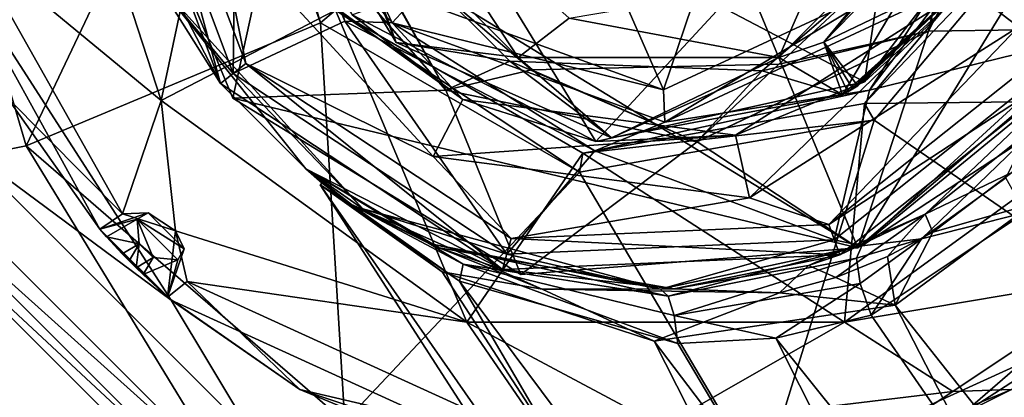
# Model space of a CAD drawing. Units: centimetres. Extents: x -14.3 to 11.7, y -11.3 to 2.9.
# Drawn here: x -12.3 to -10.7, y -1 to -0.4 of the extents above; entities that cross this region are included whole.
import ezdxf

# ---------------------------------------------------------------- set-up
doc = ezdxf.new("R2010")
doc.units = ezdxf.units.CM
doc.header["$MEASUREMENT"] = 0
for name, color, linetype in [('ACAD_FREEWAY_COMPONENT_19_Mesh_0', 7, 'Continuous'), ('ACAD_FREEWAY_COMPONENT_20_Mesh_0', 7, 'Continuous'), ('ACAD_FREEWAY_COMPONENT_49_Mesh_0', 7, 'Continuous')]:
    doc.layers.add(name, color=color, linetype=linetype)

msp = doc.modelspace()

# ---------------------------------------------------------------- linework, layer by layer
at = {"layer": 'ACAD_FREEWAY_COMPONENT_19_Mesh_0'}
for points in [[(-11.6035, 0.7829, 12.4029), (-12.1253, -0.0693, 12.4029), (-10.9524, -0.7874, 12.4029)], [(-11.6035, 0.7829, 12.4029), (-10.9524, -0.7874, 12.4029), (-10.4306, 0.0648, 12.4029)], [(-10.9524, -0.7874, 12.4029), (-10.553, -0.4461, 12.4029), (-10.4306, 0.0648, 12.4029)], [(-11.9241, -0.5545, 12.4029), (-10.9524, -0.7874, 12.4029), (-12.1253, -0.0693, 12.4029)], [(-12.1253, -0.0693, 12.2239), (-11.9241, -0.5545, 12.2239), (-12.1253, -0.0693, 12.4029)], [(-12.1253, -0.0693, 12.4029), (-11.9241, -0.5545, 12.2239), (-11.9241, -0.5545, 12.4029)], [(-12.1253, -0.0693, 12.2239), (-11.8553, -0.2417, 12.2239), (-11.9241, -0.5545, 12.2239)], [(-10.66, -0.0958, 12.1453), (-10.8424, -0.4505, 12.1314), (-10.7939, -0.2403, 12.0722)], [(-10.66, -0.0958, 12.0113), (-10.8424, -0.4505, 11.9975), (-10.8007, -0.2537, 11.9376)], [(-10.66, -0.0958, 12.0113), (-10.7939, -0.2403, 12.0722), (-10.8424, -0.4505, 11.9975)], [(-10.66, -0.0958, 12.1453), (-10.8424, -0.4505, 12.2239), (-10.8424, -0.4505, 12.1314)], [(-10.66, -0.0958, 12.1453), (-10.66, -0.0958, 12.2239), (-10.8424, -0.4505, 12.2239)], [(-10.66, -0.0958, 12.2239), (-10.553, -0.4461, 12.2239), (-10.8424, -0.4505, 12.2239)], [(-11.67, -0.4677, 11.8459), (-11.7722, -0.2183, 11.8898), (-11.8586, -0.154, 11.8393)], [(-11.8586, -0.154, 11.8393), (-11.7668, -0.205, 11.7839), (-11.67, -0.4677, 11.8459)], [(-11.4803, -0.4913, 11.7839), (-11.7668, -0.205, 11.7839), (-11.689, -0.1727, 11.7839)], [(-11.401, -0.4299, 11.7839), (-11.4803, -0.4913, 11.7839), (-11.689, -0.1727, 11.7839)], [(-11.4803, -0.4913, 11.7839), (-11.67, -0.4677, 11.8459), (-11.7668, -0.205, 11.7839)], [(-11.0048, -0.4673, 11.7918), (-11.0752, -0.4911, 11.7839), (-10.789, -0.2046, 11.7839)], [(-11.0752, -0.4911, 11.7839), (-11.0203, -0.3651, 11.7839), (-10.789, -0.2046, 11.7839)], [(-11.0048, -0.4673, 11.7918), (-10.789, -0.2046, 11.7839), (-10.7861, -0.2426, 11.7981)], [(-11.0048, -0.4673, 11.7918), (-10.7789, -0.2069, 11.8057), (-10.7574, -0.3482, 11.868)], [(-11.0048, -0.4673, 11.7918), (-10.7861, -0.2426, 11.7981), (-10.7789, -0.2069, 11.8057)], [(-11.5928, -0.5422, 11.9697), (-11.8553, -0.2416, 11.9559), (-11.7722, -0.2183, 11.8898)], [(-11.4932, -0.4969, 11.9057), (-11.5928, -0.5422, 11.9697), (-11.7722, -0.2183, 11.8898)], [(-11.7722, -0.2183, 11.8898), (-11.67, -0.4677, 11.8459), (-11.4932, -0.4969, 11.9057)], [(-11.8553, -0.2417, 12.2239), (-11.5929, -0.5421, 12.2239), (-11.9241, -0.5545, 12.2239)], [(-11.8553, -0.2416, 11.9559), (-11.5928, -0.5422, 11.9697), (-11.7505, -0.2622, 12.0257)], [(-11.8553, -0.2417, 12.2239), (-11.8552, -0.2419, 12.0899), (-11.5929, -0.5421, 12.2239)], [(-11.8552, -0.2419, 12.0899), (-11.7505, -0.2622, 12.0257), (-11.593, -0.542, 12.1038)], [(-11.593, -0.542, 12.1038), (-11.5929, -0.5421, 12.2239), (-11.8552, -0.2419, 12.0899)], [(-10.7939, -0.2403, 12.0722), (-10.8424, -0.4505, 12.1314), (-11.0749, -0.5019, 12.0567)], [(-11.0749, -0.5019, 12.0567), (-10.8424, -0.4505, 11.9975), (-10.7939, -0.2403, 12.0722)], [(-10.8007, -0.2537, 11.9376), (-10.8424, -0.4505, 11.9975), (-11.101, -0.5118, 11.9216)], [(-11.101, -0.5118, 11.9216), (-10.9758, -0.5494, 11.8587), (-10.8007, -0.2537, 11.9376)], [(-10.9758, -0.5494, 11.8587), (-10.7651, -0.3594, 11.8685), (-10.8007, -0.2537, 11.9376)], [(-11.4593, -0.5103, 12.0412), (-11.593, -0.542, 12.1038), (-11.7505, -0.2622, 12.0257)], [(-11.7505, -0.2622, 12.0257), (-11.5928, -0.5422, 11.9697), (-11.4593, -0.5103, 12.0412)], [(-10.9521, -0.5356, 11.8587), (-11.0048, -0.4673, 11.7918), (-10.7574, -0.3482, 11.868)], [(-11.401, -0.4299, 11.7839), (-11.0203, -0.3651, 11.7839), (-11.0752, -0.4911, 11.7839)], [(-10.9758, -0.5494, 11.8587), (-10.9679, -0.5449, 11.8587), (-10.7651, -0.3594, 11.8685)], [(-10.9679, -0.5449, 11.8587), (-10.96, -0.5403, 11.8587), (-10.7651, -0.3594, 11.8685)], [(-10.96, -0.5403, 11.8587), (-10.9521, -0.5356, 11.8587), (-10.7651, -0.3594, 11.8685)], [(-11.4803, -0.4913, 11.7839), (-11.401, -0.4299, 11.7839), (-11.0752, -0.4911, 11.7839)], [(-11.2025, -0.6227, 12.1175), (-11.0749, -0.5019, 12.0567), (-10.8424, -0.4505, 12.1314)], [(-10.8424, -0.4505, 12.1314), (-11.2022, -0.6227, 12.2239), (-11.2025, -0.6227, 12.1175)], [(-11.2023, -0.6227, 11.9836), (-11.101, -0.5118, 11.9216), (-10.8424, -0.4505, 11.9975)], [(-11.2023, -0.6227, 11.9836), (-10.8424, -0.4505, 11.9975), (-11.0749, -0.5019, 12.0567)], [(-10.8424, -0.4505, 12.2239), (-11.2022, -0.6227, 12.2239), (-10.8424, -0.4505, 12.1314)], [(-11.2022, -0.6227, 12.2239), (-10.8424, -0.4505, 12.2239), (-10.9524, -0.7874, 12.2239)], [(-10.9524, -0.7874, 12.4029), (-10.553, -0.4461, 12.2239), (-10.553, -0.4461, 12.4029)], [(-10.553, -0.4461, 12.2239), (-10.9524, -0.7874, 12.4029), (-10.9524, -0.7874, 12.2239)], [(-10.9524, -0.7874, 12.2239), (-10.8424, -0.4505, 12.2239), (-10.553, -0.4461, 12.2239)], [(-11.67, -0.4677, 11.8459), (-11.3351, -0.6164, 11.8523), (-11.4932, -0.4969, 11.9057)], [(-11.67, -0.4677, 11.8459), (-11.4803, -0.4913, 11.7839), (-11.3351, -0.6164, 11.8523)], [(-11.0048, -0.4673, 11.7918), (-10.9758, -0.5494, 11.8587), (-11.0752, -0.4911, 11.7839)], [(-10.9521, -0.5356, 11.8587), (-10.96, -0.5403, 11.8587), (-11.0048, -0.4673, 11.7918)], [(-10.96, -0.5403, 11.8587), (-10.9679, -0.5449, 11.8587), (-11.0048, -0.4673, 11.7918)], [(-10.9679, -0.5449, 11.8587), (-10.9758, -0.5494, 11.8587), (-11.0048, -0.4673, 11.7918)], [(-11.5928, -0.5422, 11.9697), (-11.4932, -0.4969, 11.9057), (-11.2023, -0.6227, 11.9836)], [(-11.4932, -0.4969, 11.9057), (-11.101, -0.5118, 11.9216), (-11.2023, -0.6227, 11.9836)], [(-11.4932, -0.4969, 11.9057), (-11.3351, -0.6164, 11.8523), (-11.101, -0.5118, 11.9216)], [(-11.4803, -0.4913, 11.7839), (-11.0752, -0.4911, 11.7839), (-11.3351, -0.6164, 11.8523)], [(-11.4593, -0.5103, 12.0412), (-11.0749, -0.5019, 12.0567), (-11.2025, -0.6227, 12.1175)], [(-11.4593, -0.5103, 12.0412), (-11.2023, -0.6227, 11.9836), (-11.0749, -0.5019, 12.0567)], [(-11.3351, -0.6164, 11.8523), (-11.0752, -0.4911, 11.7839), (-10.9758, -0.5494, 11.8587)], [(-11.593, -0.542, 12.1038), (-11.4593, -0.5103, 12.0412), (-11.2025, -0.6227, 12.1175)], [(-11.2023, -0.6227, 11.9836), (-11.4593, -0.5103, 12.0412), (-11.5928, -0.5422, 11.9697)], [(-10.9758, -0.5494, 11.8587), (-11.101, -0.5118, 11.9216), (-11.3351, -0.6164, 11.8523)], [(-11.9241, -0.5545, 12.2239), (-11.5929, -0.5421, 12.2239), (-11.4761, -0.8289, 12.2239)], [(-11.593, -0.542, 12.1038), (-11.2025, -0.6227, 12.1175), (-11.5929, -0.5421, 12.2239)], [(-11.5929, -0.5421, 12.2239), (-11.2025, -0.6227, 12.1175), (-11.2022, -0.6227, 12.2239)], [(-11.2022, -0.6227, 12.2239), (-11.4761, -0.8289, 12.2239), (-11.5929, -0.5421, 12.2239)], [(-11.4761, -0.8289, 12.4029), (-10.9524, -0.7874, 12.4029), (-11.9241, -0.5545, 12.4029)], [(-11.9241, -0.5545, 12.4029), (-11.4761, -0.8289, 12.2239), (-11.4761, -0.8289, 12.4029)], [(-11.4761, -0.8289, 12.2239), (-11.9241, -0.5545, 12.4029), (-11.9241, -0.5545, 12.2239)], [(-11.4761, -0.8289, 12.2239), (-11.2022, -0.6227, 12.2239), (-10.9524, -0.7874, 12.2239)], [(-11.4761, -0.8289, 12.2239), (-10.9524, -0.7874, 12.2239), (-11.4761, -0.8289, 12.4029)], [(-11.4761, -0.8289, 12.4029), (-10.9524, -0.7874, 12.2239), (-10.9524, -0.7874, 12.4029)]]:
    msp.add_3dface(points, dxfattribs=at)
at = {"layer": 'ACAD_FREEWAY_COMPONENT_20_Mesh_0'}
for points in [[(-10.6536, 0.0252, 10.6241), (-10.7026, -0.4434, 10.7241), (-10.782, -0.3825, 10.6241)], [(-11.9173, -0.0304, 12.2241), (-12.1022, -0.0386, 12.2241), (-11.9234, -0.5161, 12.2241)], [(-11.7496, -0.4348, 12.2241), (-11.9173, -0.0304, 12.2241), (-11.9234, -0.5161, 12.2241)], [(-11.8674, -0.0282, 12.1741), (-11.9173, -0.0304, 12.2241), (-11.7496, -0.4348, 12.2241)], [(-11.6764, -0.4374, 12.1741), (-11.6764, -0.4374, 11.3241), (-11.8674, -0.0282, 12.1741)], [(-11.8674, -0.0282, 11.3241), (-11.8674, -0.0282, 12.1741), (-11.6764, -0.4374, 11.3241)], [(-11.6764, -0.4374, 12.1741), (-11.8674, -0.0282, 12.1741), (-11.7496, -0.4348, 12.2241)], [(-11.6764, -0.4374, 11.3241), (-11.6426, -0.4005, 11.2741), (-11.8674, -0.0282, 11.3241)], [(-12.1271, -0.0397, 10.7741), (-12.0772, -0.0375, 10.7241), (-11.943, -0.5317, 10.7741)], [(-11.943, -0.5317, 10.7741), (-12.0929, -0.2439, 11.4979), (-12.1271, -0.0397, 10.7741)], [(-12.1022, -0.0386, 12.2241), (-12.0435, -0.3716, 12.1991), (-11.9234, -0.5161, 12.2241)], [(-12.0772, -0.0375, 10.7241), (-11.9477, -0.28, 10.7241), (-11.9038, -0.5005, 10.7241)], [(-12.0772, -0.0375, 10.7241), (-11.9038, -0.5005, 10.7241), (-11.943, -0.5317, 10.7741)], [(-11.1652, -0.412, 10.1241), (-10.8873, -0.1696, 10.1241), (-10.9419, -0.5292, 10.1241)], [(-10.8873, -0.1696, 10.1241), (-10.6818, -0.19, 10.1241), (-10.9419, -0.5292, 10.1241)], [(-10.6818, -0.19, 10.1241), (-10.782, -0.3825, 10.6241), (-10.9419, -0.5292, 10.1241)], [(-10.9339, -0.5419, 12.2241), (-10.5898, -0.4573, 12.2241), (-10.6675, -0.1945, 12.2241)], [(-10.6675, -0.1945, 12.2241), (-10.8428, -0.4007, 12.1741), (-10.9339, -0.5419, 12.2241)], [(-11.3933, -0.2241, 11.2741), (-11.2542, -0.5417, 11.2741), (-11.1435, -0.2131, 11.2741)], [(-10.8797, -0.3669, 11.2741), (-11.1435, -0.2131, 11.2741), (-11.2542, -0.5417, 11.2741)], [(-11.2542, -0.5417, 11.2741), (-11.3933, -0.2241, 11.2741), (-11.6426, -0.4005, 11.2741)], [(-12.0929, -0.2439, 11.4979), (-11.943, -0.5317, 10.7741), (-12.0435, -0.3716, 12.1991)], [(-11.8553, -0.2417, 10.6241), (-11.5663, -0.5568, 10.6241), (-11.9477, -0.28, 10.7241)], [(-11.8553, -0.2417, 10.6241), (-11.7386, -0.4247, 10.1241), (-11.5663, -0.5568, 10.6241)], [(-11.6125, -0.6455, 10.7241), (-11.9038, -0.5005, 10.7241), (-11.9477, -0.28, 10.7241)], [(-11.9477, -0.28, 10.7241), (-11.5663, -0.5568, 10.6241), (-11.6125, -0.6455, 10.7241)], [(-11.7386, -0.4247, 10.1241), (-11.5281, -0.3459, 10.1241), (-11.3593, -0.6219, 10.1241)], [(-11.1652, -0.412, 10.1241), (-11.3593, -0.6219, 10.1241), (-11.5281, -0.3459, 10.1241)], [(-10.8797, -0.3669, 11.2741), (-11.2542, -0.5417, 11.2741), (-11.252, -0.5917, 11.3241)], [(-10.8428, -0.4007, 11.3241), (-10.8797, -0.3669, 11.2741), (-11.252, -0.5917, 11.3241)], [(-11.7218, -0.7271, 12.1991), (-12.0435, -0.3716, 12.1991), (-11.8104, -0.6648, 11.6378)], [(-11.8104, -0.6648, 11.6378), (-12.0435, -0.3716, 12.1991), (-11.943, -0.5317, 10.7741)], [(-11.7218, -0.7271, 12.1991), (-11.9234, -0.5161, 12.2241), (-12.0435, -0.3716, 12.1991)], [(-11.1424, -0.6124, 10.6241), (-10.9419, -0.5292, 10.1241), (-10.782, -0.3825, 10.6241)], [(-11.1424, -0.6124, 10.6241), (-10.782, -0.3825, 10.6241), (-11.1208, -0.71, 10.7241)], [(-11.1208, -0.71, 10.7241), (-10.782, -0.3825, 10.6241), (-10.7026, -0.4434, 10.7241)], [(-11.6426, -0.4005, 11.2741), (-11.6764, -0.4374, 11.3241), (-11.2542, -0.5417, 11.2741)], [(-11.3593, -0.6219, 10.1241), (-11.1652, -0.412, 10.1241), (-10.9419, -0.5292, 10.1241)], [(-10.8428, -0.4007, 12.1741), (-10.8428, -0.4007, 11.3241), (-11.252, -0.5917, 12.1741)], [(-11.252, -0.5917, 11.3241), (-11.252, -0.5917, 12.1741), (-10.8428, -0.4007, 11.3241)], [(-10.8428, -0.4007, 12.1741), (-11.252, -0.5917, 12.1741), (-10.9339, -0.5419, 12.2241)], [(-11.3593, -0.6219, 10.1241), (-11.5663, -0.5568, 10.6241), (-11.7386, -0.4247, 10.1241)], [(-11.4981, -0.7973, 12.2241), (-11.7496, -0.4348, 12.2241), (-11.9234, -0.5161, 12.2241)], [(-11.7496, -0.4348, 12.2241), (-11.4981, -0.7973, 12.2241), (-11.3612, -0.6368, 12.2241)], [(-11.3612, -0.6368, 12.2241), (-11.6764, -0.4374, 12.1741), (-11.7496, -0.4348, 12.2241)], [(-11.6764, -0.4374, 11.3241), (-11.6764, -0.4374, 12.1741), (-11.252, -0.5917, 11.3241)], [(-11.6764, -0.4374, 12.1741), (-11.252, -0.5917, 12.1741), (-11.252, -0.5917, 11.3241)], [(-11.6764, -0.4374, 12.1741), (-11.3612, -0.6368, 12.2241), (-11.252, -0.5917, 12.1741)], [(-11.252, -0.5917, 11.3241), (-11.2542, -0.5417, 11.2741), (-11.6764, -0.4374, 11.3241)], [(-10.7026, -0.4434, 10.7241), (-10.9975, -0.7515, 10.7241), (-11.1208, -0.71, 10.7241)], [(-10.9975, -0.7515, 10.7241), (-10.7026, -0.4434, 10.7241), (-10.6107, -0.4435, 10.7241)], [(-10.6107, -0.4435, 10.7241), (-10.569, -0.4711, 10.7741), (-10.9975, -0.7515, 10.7241)], [(-10.5898, -0.4573, 12.2241), (-10.9339, -0.5419, 12.2241), (-10.9887, -0.7749, 12.2241)], [(-10.9887, -0.7749, 12.2241), (-10.9459, -0.7847, 12.1991), (-10.5898, -0.4573, 12.2241)], [(-10.9459, -0.7847, 12.1991), (-10.5753, -0.4806, 12.1991), (-10.5898, -0.4573, 12.2241)], [(-10.98, -0.7983, 10.7741), (-10.9975, -0.7515, 10.7241), (-10.569, -0.4711, 10.7741)], [(-10.569, -0.4711, 10.7741), (-10.8475, -0.7352, 11.1527), (-10.98, -0.7983, 10.7741)], [(-10.8475, -0.7352, 11.1527), (-10.569, -0.4711, 10.7741), (-10.6612, -0.5872, 11.4979)], [(-10.9459, -0.7847, 12.1991), (-10.6907, -0.6168, 11.9163), (-10.5753, -0.4806, 12.1991)], [(-11.943, -0.5317, 10.7741), (-11.9038, -0.5005, 10.7241), (-11.5048, -0.8214, 10.7741)], [(-11.9038, -0.5005, 10.7241), (-11.6125, -0.6455, 10.7241), (-11.4914, -0.7732, 10.7241)], [(-11.4914, -0.7732, 10.7241), (-11.5048, -0.8214, 10.7741), (-11.9038, -0.5005, 10.7241)], [(-11.9234, -0.5161, 12.2241), (-11.7218, -0.7271, 12.1991), (-11.4981, -0.7973, 12.2241)], [(-11.5048, -0.8214, 10.7741), (-11.8104, -0.6648, 11.6378), (-11.943, -0.5317, 10.7741)], [(-11.3593, -0.6219, 10.1241), (-10.9419, -0.5292, 10.1241), (-11.1424, -0.6124, 10.6241)], [(-10.9339, -0.5419, 12.2241), (-11.3612, -0.6368, 12.2241), (-10.9887, -0.7749, 12.2241)], [(-10.9339, -0.5419, 12.2241), (-11.252, -0.5917, 12.1741), (-11.3612, -0.6368, 12.2241)], [(-11.1424, -0.6124, 10.6241), (-11.6125, -0.6455, 10.7241), (-11.5663, -0.5568, 10.6241)], [(-11.5663, -0.5568, 10.6241), (-11.3593, -0.6219, 10.1241), (-11.1424, -0.6124, 10.6241)], [(-10.6612, -0.5872, 11.4979), (-10.7127, -0.6704, 11.4198), (-10.8475, -0.7352, 11.1527)], [(-11.6125, -0.6455, 10.7241), (-11.1424, -0.6124, 10.6241), (-11.1208, -0.71, 10.7241)], [(-10.9459, -0.7847, 12.1991), (-10.8533, -0.7736, 12.0765), (-10.6907, -0.6168, 11.9163)], [(-10.8533, -0.7736, 12.0765), (-10.722, -0.6788, 11.9021), (-10.6907, -0.6168, 11.9163)], [(-10.9887, -0.7749, 12.2241), (-11.3612, -0.6368, 12.2241), (-11.4981, -0.7973, 12.2241)], [(-11.6125, -0.6455, 10.7241), (-11.1208, -0.71, 10.7241), (-11.4914, -0.7732, 10.7241)], [(-11.6032, -0.7876, 11.2954), (-11.8104, -0.6648, 11.6378), (-11.5048, -0.8214, 10.7741)], [(-11.6189, -0.7809, 11.9885), (-11.7218, -0.7271, 12.1991), (-11.8104, -0.6648, 11.6378)], [(-11.8104, -0.6648, 11.6378), (-11.7383, -0.721, 11.813), (-11.6189, -0.7809, 11.9885)], [(-11.6032, -0.7876, 11.2954), (-11.7395, -0.7201, 11.4868), (-11.8104, -0.6648, 11.6378)], [(-11.7395, -0.7201, 11.4868), (-11.785, -0.6869, 11.7259), (-11.8104, -0.6648, 11.6378)], [(-11.785, -0.6869, 11.7259), (-11.7383, -0.721, 11.813), (-11.8104, -0.6648, 11.6378)], [(-10.7127, -0.6704, 11.4198), (-10.8357, -0.7632, 11.2358), (-10.8475, -0.7352, 11.1527)], [(-10.7127, -0.6704, 11.4198), (-10.68, -0.7192, 11.4795), (-10.8357, -0.7632, 11.2358)], [(-11.7395, -0.7201, 11.4868), (-11.788, -0.6897, 11.6675), (-11.785, -0.6869, 11.7259)], [(-11.785, -0.6869, 11.7259), (-11.788, -0.6897, 11.6675), (-11.7383, -0.721, 11.813)], [(-10.8533, -0.7736, 12.0765), (-10.6922, -0.7324, 11.8585), (-10.722, -0.6788, 11.9021)], [(-11.788, -0.6897, 11.6675), (-10.4102, -2.829, 11.7548), (-11.5713, -0.8395, 11.9439)], [(-10.4102, -2.829, 11.7548), (-11.788, -0.6897, 11.6675), (-10.3329, -2.7797, 11.3529)], [(-11.788, -0.6897, 11.6675), (-11.5986, -0.8249, 11.3745), (-10.3329, -2.7797, 11.3529)], [(-11.5713, -0.8395, 11.9439), (-11.7383, -0.721, 11.813), (-11.788, -0.6897, 11.6675)], [(-11.7395, -0.7201, 11.4868), (-11.5986, -0.8249, 11.3745), (-11.788, -0.6897, 11.6675)], [(-11.4914, -0.7732, 10.7241), (-11.1208, -0.71, 10.7241), (-10.9975, -0.7515, 10.7241)], [(-10.68, -0.7192, 11.4795), (-9.7066, -2.3804, 11.3529), (-10.894, -0.8767, 11.2089)], [(-10.68, -0.7192, 11.4795), (-10.894, -0.8767, 11.2089), (-10.8357, -0.7632, 11.2358)], [(-11.7395, -0.7201, 11.4868), (-11.6032, -0.7876, 11.2954), (-11.4428, -0.8522, 11.239)], [(-11.7395, -0.7201, 11.4868), (-11.4428, -0.8522, 11.239), (-11.5986, -0.8249, 11.3745)], [(-11.5713, -0.8395, 11.9439), (-11.5658, -0.8131, 11.9823), (-11.7383, -0.721, 11.813)], [(-11.6189, -0.7809, 11.9885), (-11.7383, -0.721, 11.813), (-11.5658, -0.8131, 11.9823)], [(-11.6189, -0.7809, 11.9885), (-11.2589, -0.852, 12.1991), (-11.7218, -0.7271, 12.1991)], [(-11.7218, -0.7271, 12.1991), (-11.2589, -0.852, 12.1991), (-11.4981, -0.7973, 12.2241)], [(-10.6922, -0.7324, 11.8585), (-10.9315, -0.8925, 12.1034), (-9.846, -2.4692, 12.0771)], [(-10.9315, -0.8925, 12.1034), (-10.6922, -0.7324, 11.8585), (-10.8533, -0.7736, 12.0765)], [(-10.8475, -0.7352, 11.1527), (-11.0291, -0.815, 11.0785), (-10.98, -0.7983, 10.7741)], [(-11.0291, -0.815, 11.0785), (-10.8475, -0.7352, 11.1527), (-10.9865, -0.8337, 11.1583)], [(-10.9865, -0.8337, 11.1583), (-10.8475, -0.7352, 11.1527), (-10.9061, -0.8011, 11.1886)], [(-10.8357, -0.7632, 11.2358), (-10.9061, -0.8011, 11.1886), (-10.8475, -0.7352, 11.1527)], [(-11.4914, -0.7732, 10.7241), (-10.9975, -0.7515, 10.7241), (-10.98, -0.7983, 10.7741)], [(-10.8357, -0.7632, 11.2358), (-10.894, -0.8767, 11.2089), (-10.9061, -0.8011, 11.1886)], [(-11.5048, -0.8214, 10.7741), (-11.4914, -0.7732, 10.7241), (-10.98, -0.7983, 10.7741)], [(-11.4981, -0.7973, 12.2241), (-11.2589, -0.852, 12.1991), (-10.9887, -0.7749, 12.2241)], [(-10.9459, -0.7847, 12.1991), (-10.9887, -0.7749, 12.2241), (-11.2589, -0.852, 12.1991)], [(-10.9459, -0.7847, 12.1991), (-10.954, -0.8036, 12.1499), (-10.8533, -0.7736, 12.0765)], [(-10.954, -0.8036, 12.1499), (-10.9487, -0.8433, 12.1147), (-10.8533, -0.7736, 12.0765)], [(-10.9487, -0.8433, 12.1147), (-10.9315, -0.8925, 12.1034), (-10.8533, -0.7736, 12.0765)], [(-11.2589, -0.852, 12.1991), (-11.6189, -0.7809, 11.9885), (-11.2472, -0.8628, 12.155)], [(-11.6189, -0.7809, 11.9885), (-11.5658, -0.8131, 11.9823), (-11.2472, -0.8628, 12.155)], [(-11.2382, -0.8513, 11.0934), (-11.6032, -0.7876, 11.2954), (-11.5048, -0.8214, 10.7741)], [(-11.2382, -0.8513, 11.0934), (-11.4428, -0.8522, 11.239), (-11.6032, -0.7876, 11.2954)], [(-10.9459, -0.7847, 12.1991), (-11.2589, -0.852, 12.1991), (-11.2472, -0.8628, 12.155)], [(-10.9459, -0.7847, 12.1991), (-11.2472, -0.8628, 12.155), (-10.954, -0.8036, 12.1499)], [(-10.98, -0.7983, 10.7741), (-11.2382, -0.8513, 11.0934), (-11.5048, -0.8214, 10.7741)], [(-11.2472, -0.8628, 12.155), (-11.2376, -0.8931, 12.1206), (-10.954, -0.8036, 12.1499)], [(-11.0291, -0.815, 11.0785), (-11.2382, -0.8513, 11.0934), (-10.98, -0.7983, 10.7741)], [(-10.954, -0.8036, 12.1499), (-11.2376, -0.8931, 12.1206), (-10.9487, -0.8433, 12.1147)], [(-10.9865, -0.8337, 11.1583), (-10.9061, -0.8011, 11.1886), (-10.894, -0.8767, 11.2089)], [(-10.3329, -2.7797, 11.3529), (-11.5986, -0.8249, 11.3745), (-11.2686, -0.9331, 11.2046)], [(-11.2686, -0.9331, 11.2046), (-11.5986, -0.8249, 11.3745), (-11.4428, -0.8522, 11.239)], [(-11.5713, -0.8395, 11.9439), (-11.2321, -0.9363, 12.1034), (-11.5658, -0.8131, 11.9823)], [(-11.2321, -0.9363, 12.1034), (-11.2376, -0.8931, 12.1206), (-11.5658, -0.8131, 11.9823)], [(-11.2376, -0.8931, 12.1206), (-11.2472, -0.8628, 12.155), (-11.5658, -0.8131, 11.9823)], [(-11.0291, -0.815, 11.0785), (-11.0741, -0.8579, 11.1453), (-11.2382, -0.8513, 11.0934)], [(-11.0741, -0.8579, 11.1453), (-11.0291, -0.815, 11.0785), (-10.9865, -0.8337, 11.1583)], [(-10.4102, -2.829, 11.7548), (-10.1935, -2.6909, 12.0771), (-11.5713, -0.8395, 11.9439)], [(-10.1935, -2.6909, 12.0771), (-11.2321, -0.9363, 12.1034), (-11.5713, -0.8395, 11.9439)], [(-11.0741, -0.8579, 11.1453), (-10.9865, -0.8337, 11.1583), (-10.894, -0.8767, 11.2089)], [(-11.0741, -0.8579, 11.1453), (-11.4428, -0.8522, 11.239), (-11.2382, -0.8513, 11.0934)], [(-11.0741, -0.8579, 11.1453), (-11.2686, -0.9331, 11.2046), (-11.4428, -0.8522, 11.239)], [(-11.0796, -0.9283, 12.1241), (-10.9487, -0.8433, 12.1147), (-11.2376, -0.8931, 12.1206)], [(-10.9315, -0.8925, 12.1034), (-10.9487, -0.8433, 12.1147), (-11.0796, -0.9283, 12.1241)], [(-11.0741, -0.8579, 11.1453), (-10.894, -0.8767, 11.2089), (-11.2686, -0.9331, 11.2046)], [(-10.894, -0.8767, 11.2089), (-10.0197, -2.5801, 11.1741), (-11.2686, -0.9331, 11.2046)], [(-10.0197, -2.5801, 11.1741), (-10.894, -0.8767, 11.2089), (-9.7066, -2.3804, 11.3529)], [(-11.0796, -0.9283, 12.1241), (-11.2376, -0.8931, 12.1206), (-11.2321, -0.9363, 12.1034)], [(-11.0796, -0.9283, 12.1241), (-9.846, -2.4692, 12.0771), (-10.9315, -0.8925, 12.1034)], [(-10.0197, -2.5801, 11.1741), (-10.3329, -2.7797, 11.3529), (-11.2686, -0.9331, 11.2046)], [(-11.0796, -0.9283, 12.1241), (-11.2321, -0.9363, 12.1034), (-10.1935, -2.6909, 12.0771)], [(-11.0796, -0.9283, 12.1241), (-10.1935, -2.6909, 12.0771), (-9.846, -2.4692, 12.0771)]]:
    msp.add_3dface(points, dxfattribs=at)
at = {"layer": 'ACAD_FREEWAY_COMPONENT_49_Mesh_0'}
for points in [[(-11.9466, 0, 10.4183), (-12.4301, 0, 10.4183), (-12.2454, -0.629, 10.4183)], [(-12.4143, -0.6626, 10.3359), (-12.2454, -0.629, 10.4183), (-12.4301, 0, 10.4183)], [(-12.0352, -0.5584, 10.2183), (-12.3338, -0.3119, 10.1359), (-12.2166, 0, 10.2183)], [(-11.7875, -0.4371, 10.4183), (-11.9466, 0, 10.4183), (-12.2454, -0.629, 10.4183)], [(-12.0352, -0.5584, 10.2183), (-12.2166, 0, 10.2183), (-11.9166, 0, 10.2183)], [(-12.0352, -0.5584, 10.2183), (-11.9166, 0, 10.2183), (-11.7645, -0.4178, 10.2183)], [(-11.9466, 0, 10.4183), (-11.7875, -0.4371, 10.4183), (-11.9166, 0, 10.3883)], [(-11.9166, 0, 10.3883), (-11.7875, -0.4371, 10.4183), (-11.7645, -0.4178, 10.3883)], [(-10.6558, -0.2223, 10.2183), (-10.498, -0.5584, 10.2183), (-10.9416, -0.5629, 10.2183)], [(-10.9416, -0.5629, 10.2183), (-10.9416, -0.5629, 10.3883), (-10.6558, -0.2223, 10.2183)], [(-10.6558, -0.2223, 10.3883), (-10.6558, -0.2223, 10.2183), (-10.9416, -0.5629, 10.3883)], [(-10.9416, -0.5629, 10.3883), (-10.6276, -0.2326, 10.4183), (-10.6558, -0.2223, 10.3883)], [(-10.9266, -0.5889, 10.4183), (-10.6276, -0.2326, 10.4183), (-10.9416, -0.5629, 10.3883)], [(-10.9266, -0.5889, 10.4183), (-10.5047, -0.8793, 10.4183), (-10.6276, -0.2326, 10.4183)], [(-12.0956, -0.7347, 10.1413), (-12.2747, -0.5533, 10.0183), (-12.3338, -0.3119, 10.1359)], [(-12.0956, -0.7347, 10.1413), (-12.3338, -0.3119, 10.1359), (-12.0352, -0.5584, 10.2183)], [(-12.37, -0.324, 8.4683), (-12.1308, -0.7587, 9.4683), (-12.0197, -0.8691, 8.4683)], [(-12.1308, -0.7587, 9.4683), (-12.37, -0.324, 8.4683), (-12.2747, -0.5533, 10.0183)], [(-12.0197, -0.8691, 8.4683), (-12.3491, -0.625, 8.3683), (-12.37, -0.324, 8.4683)], [(-12.0352, -0.5584, 10.2183), (-11.7645, -0.4178, 10.2183), (-11.5602, -0.9035, 10.2183)], [(-11.7875, -0.4371, 10.4183), (-11.3847, -0.6697, 10.4183), (-11.7645, -0.4178, 10.3883)], [(-11.3795, -0.6401, 10.2183), (-11.5602, -0.9035, 10.2183), (-11.7645, -0.4178, 10.2183)], [(-11.7645, -0.4178, 10.2183), (-11.7645, -0.4178, 10.3883), (-11.3795, -0.6401, 10.2183)], [(-11.3795, -0.6401, 10.3883), (-11.3795, -0.6401, 10.2183), (-11.7645, -0.4178, 10.3883)], [(-11.7645, -0.4178, 10.3883), (-11.3847, -0.6697, 10.4183), (-11.3795, -0.6401, 10.3883)], [(-11.7499, -1.0583, 10.4183), (-11.7875, -0.4371, 10.4183), (-12.2454, -0.629, 10.4183)], [(-11.7875, -0.4371, 10.4183), (-11.7499, -1.0583, 10.4183), (-11.3847, -0.6697, 10.4183)], [(-12.1308, -0.7587, 10.0183), (-12.1308, -0.7587, 9.4683), (-12.2747, -0.5533, 10.0183)], [(-12.1308, -0.7587, 10.0183), (-12.2747, -0.5533, 10.0183), (-12.0956, -0.7347, 10.1413)], [(-12.0956, -0.7347, 10.1413), (-12.0352, -0.5584, 10.2183), (-12.0129, -0.7609, 10.1814)], [(-11.5602, -0.9035, 10.2183), (-12.0129, -0.7609, 10.1814), (-12.0352, -0.5584, 10.2183)], [(-11.3795, -0.6401, 10.2183), (-10.9416, -0.5629, 10.2183), (-10.973, -0.9035, 10.2183)], [(-10.9416, -0.5629, 10.3883), (-10.9416, -0.5629, 10.2183), (-11.3795, -0.6401, 10.3883)], [(-10.9416, -0.5629, 10.2183), (-11.3795, -0.6401, 10.2183), (-11.3795, -0.6401, 10.3883)], [(-11.3795, -0.6401, 10.3883), (-10.9266, -0.5889, 10.4183), (-10.9416, -0.5629, 10.3883)], [(-10.973, -0.9035, 10.2183), (-10.9416, -0.5629, 10.2183), (-10.498, -0.5584, 10.2183)], [(-10.498, -0.5584, 10.2183), (-10.5319, -0.829, 10.1413), (-10.973, -0.9035, 10.2183)], [(-10.9266, -0.5889, 10.4183), (-11.3847, -0.6697, 10.4183), (-11.101, -1.1516, 10.4183)], [(-10.9266, -0.5889, 10.4183), (-11.3795, -0.6401, 10.3883), (-11.3847, -0.6697, 10.4183)], [(-10.5047, -0.8793, 10.4183), (-10.9266, -0.5889, 10.4183), (-11.101, -1.1516, 10.4183)], [(-12.3491, -0.625, 8.1183), (-11.8916, -1.0825, 8.1183), (-12.4111, -1.4352, 8.1183)], [(-12.3491, -0.625, 8.1183), (-12.3491, -0.625, 8.3683), (-11.8916, -1.0825, 8.1183)], [(-12.3491, -0.625, 8.3683), (-11.8916, -1.0825, 8.3683), (-11.8916, -1.0825, 8.1183)], [(-12.3491, -0.625, 8.3683), (-12.0197, -0.8691, 8.4683), (-11.8916, -1.0825, 8.3683)], [(-10.7889, -1.0461, 8.4683), (-10.5079, -0.8642, 9.4683), (-10.2992, -0.6217, 8.4683)], [(-10.2992, -0.6217, 8.4683), (-10.6416, -1.0825, 8.3683), (-10.7889, -1.0461, 8.4683)], [(-12.4143, -0.6626, 10.3359), (-11.9292, -1.1477, 10.3359), (-12.2454, -0.629, 10.4183)], [(-11.7499, -1.0583, 10.4183), (-12.2454, -0.629, 10.4183), (-11.9292, -1.1477, 10.3359)], [(-11.5602, -0.9035, 10.2183), (-11.3795, -0.6401, 10.2183), (-10.973, -0.9035, 10.2183)], [(-12.4143, -0.6626, 10.3359), (-12.4474, -0.6817, 10.2218), (-11.9292, -1.1477, 10.3359)], [(-11.101, -1.1516, 10.4183), (-11.3847, -0.6697, 10.4183), (-11.7499, -1.0583, 10.4183)], [(-12.4474, -0.6817, 10.2218), (-12.4702, -0.6949, 8.7131), (-11.9483, -1.1808, 10.2218)], [(-11.9483, -1.1808, 10.2218), (-11.9292, -1.1477, 10.3359), (-12.4474, -0.6817, 10.2218)], [(-11.9615, -1.2036, 8.7131), (-12.4702, -0.6949, 8.7131), (-12.5123, -0.905, 8.4585)], [(-11.9615, -1.2036, 8.7131), (-11.9483, -1.1808, 10.2218), (-12.4702, -0.6949, 8.7131)], [(-12.1308, -0.7587, 9.4683), (-12.0956, -0.7347, 10.1413), (-12.0557, -0.733, 9.4683)], [(-12.1308, -0.7587, 9.4683), (-12.0557, -0.733, 9.4683), (-12.0727, -0.7428, 9.4362)], [(-12.1308, -0.7587, 9.4683), (-12.1308, -0.7587, 10.0183), (-12.0956, -0.7347, 10.1413)], [(-12.0956, -0.7347, 10.1413), (-12.0129, -0.7609, 10.1814), (-12.0557, -0.733, 9.4683)], [(-12.0557, -0.733, 9.4683), (-11.9996, -0.7891, 9.4683), (-12.0727, -0.7428, 9.4362)], [(-12.0557, -0.733, 9.4683), (-12.0129, -0.7609, 10.1814), (-11.9996, -0.7891, 9.4683)], [(-12.1203, -0.7705, 9.4321), (-12.1308, -0.7587, 9.4683), (-12.0727, -0.7428, 9.4362)], [(-12.0695, -0.7813, 9.4183), (-12.1203, -0.7705, 9.4321), (-12.0727, -0.7428, 9.4362)], [(-12.0695, -0.7813, 9.4183), (-12.0727, -0.7428, 9.4362), (-12.0479, -0.8029, 9.4183)], [(-12.0094, -0.8061, 9.4362), (-12.0479, -0.8029, 9.4183), (-12.0727, -0.7428, 9.4362)], [(-12.0094, -0.8061, 9.4362), (-12.0727, -0.7428, 9.4362), (-11.9996, -0.7891, 9.4683)], [(-12.1308, -0.7587, 9.4683), (-12.1203, -0.7705, 9.4321), (-12.0197, -0.8691, 8.4683)], [(-12.0253, -0.8642, 10.0183), (-12.0129, -0.7609, 10.1814), (-11.9947, -0.8402, 10.1359)], [(-12.0253, -0.8642, 10.0183), (-11.9996, -0.7891, 9.4683), (-12.0129, -0.7609, 10.1814)], [(-11.5602, -0.9035, 10.2183), (-11.9947, -0.8402, 10.1359), (-12.0129, -0.7609, 10.1814)], [(-12.1203, -0.7705, 9.4321), (-12.0959, -0.7967, 9.4183), (-12.0197, -0.8691, 8.4683)], [(-12.0959, -0.7967, 9.4183), (-12.1203, -0.7705, 9.4321), (-12.0695, -0.7813, 9.4183)], [(-12.0959, -0.7967, 9.4183), (-12.0695, -0.7813, 9.4183), (-12.0852, -0.8077, 9.4183)], [(-12.0852, -0.8077, 9.4183), (-12.0695, -0.7813, 9.4183), (-12.0743, -0.8186, 9.4183)], [(-12.0479, -0.8029, 9.4183), (-12.0743, -0.8186, 9.4183), (-12.0695, -0.7813, 9.4183)], [(-12.0253, -0.8642, 9.4683), (-11.9996, -0.7891, 9.4683), (-12.0253, -0.8642, 10.0183)], [(-12.0253, -0.8642, 9.4683), (-12.0094, -0.8061, 9.4362), (-11.9996, -0.7891, 9.4683)], [(-12.0959, -0.7967, 9.4183), (-12.0852, -0.8077, 9.4183), (-12.0197, -0.8691, 8.4683)], [(-12.0852, -0.8077, 9.4183), (-12.0743, -0.8186, 9.4183), (-12.0197, -0.8691, 8.4683)], [(-12.0633, -0.8293, 9.4183), (-12.0743, -0.8186, 9.4183), (-12.0479, -0.8029, 9.4183)], [(-12.0633, -0.8293, 9.4183), (-12.0479, -0.8029, 9.4183), (-12.0094, -0.8061, 9.4362)], [(-12.0253, -0.8642, 9.4683), (-12.0633, -0.8293, 9.4183), (-12.0094, -0.8061, 9.4362)], [(-12.0743, -0.8186, 9.4183), (-12.0633, -0.8293, 9.4183), (-12.0197, -0.8691, 8.4683)], [(-12.0633, -0.8293, 9.4183), (-12.0253, -0.8642, 9.4683), (-12.0197, -0.8691, 8.4683)], [(-12.0253, -0.8642, 10.0183), (-11.9947, -0.8402, 10.1359), (-11.8199, -1.0081, 10.0183)], [(-11.5602, -0.9035, 10.2183), (-11.4248, -1.1005, 10.1359), (-11.9947, -0.8402, 10.1359)], [(-11.8199, -1.0081, 10.0183), (-11.9947, -0.8402, 10.1359), (-11.4248, -1.1005, 10.1359)], [(-10.5319, -0.829, 10.1413), (-10.8047, -1.0113, 10.1359), (-10.973, -0.9035, 10.2183)], [(-10.5319, -0.829, 10.1413), (-10.7133, -1.0081, 10.0183), (-10.8047, -1.0113, 10.1359)], [(-12.0253, -0.8642, 9.4683), (-12.0253, -0.8642, 10.0183), (-12.0197, -0.8691, 8.4683)], [(-12.0253, -0.8642, 10.0183), (-11.8199, -1.0081, 10.0183), (-12.0197, -0.8691, 8.4683)], [(-12.0197, -0.8691, 8.4683), (-11.8199, -1.0081, 10.0183), (-11.4303, -1.1383, 8.4683)], [(-11.4303, -1.1383, 8.4683), (-11.8916, -1.0825, 8.3683), (-12.0197, -0.8691, 8.4683)], [(-10.7133, -1.0081, 10.0183), (-10.5079, -0.8642, 9.4683), (-10.7889, -1.0461, 8.4683)], [(-10.5047, -0.8793, 10.4183), (-11.101, -1.1516, 10.4183), (-10.604, -1.1477, 10.3359)], [(-12.0365, -1.3334, 8.4585), (-11.9615, -1.2036, 8.7131), (-12.5123, -0.905, 8.4585)], [(-12.0365, -1.3334, 8.4585), (-12.5123, -0.905, 8.4585), (-12.3201, -1.3211, 8.4183)], [(-10.973, -0.9035, 10.2183), (-11.2563, -1.0657, 10.1814), (-11.5602, -0.9035, 10.2183)], [(-11.5602, -0.9035, 10.2183), (-11.2563, -1.0657, 10.1814), (-11.4248, -1.1005, 10.1359)], [(-11.2563, -1.0657, 10.1814), (-10.973, -0.9035, 10.2183), (-10.8047, -1.0113, 10.1359)], [(-11.8199, -1.0081, 10.0183), (-11.5882, -1.1041, 10.0183), (-11.4303, -1.1383, 8.4683)], [(-11.8199, -1.0081, 10.0183), (-11.4248, -1.1005, 10.1359), (-11.5882, -1.1041, 10.0183)], [(-10.945, -1.1041, 10.0183), (-10.7133, -1.0081, 10.0183), (-10.7889, -1.0461, 8.4683)], [(-10.7133, -1.0081, 10.0183), (-10.945, -1.1041, 10.0183), (-10.8047, -1.0113, 10.1359)], [(-11.2563, -1.0657, 10.1814), (-10.8047, -1.0113, 10.1359), (-10.945, -1.1041, 10.0183)]]:
    msp.add_3dface(points, dxfattribs=at)

doc.saveas('drawing.dxf')
